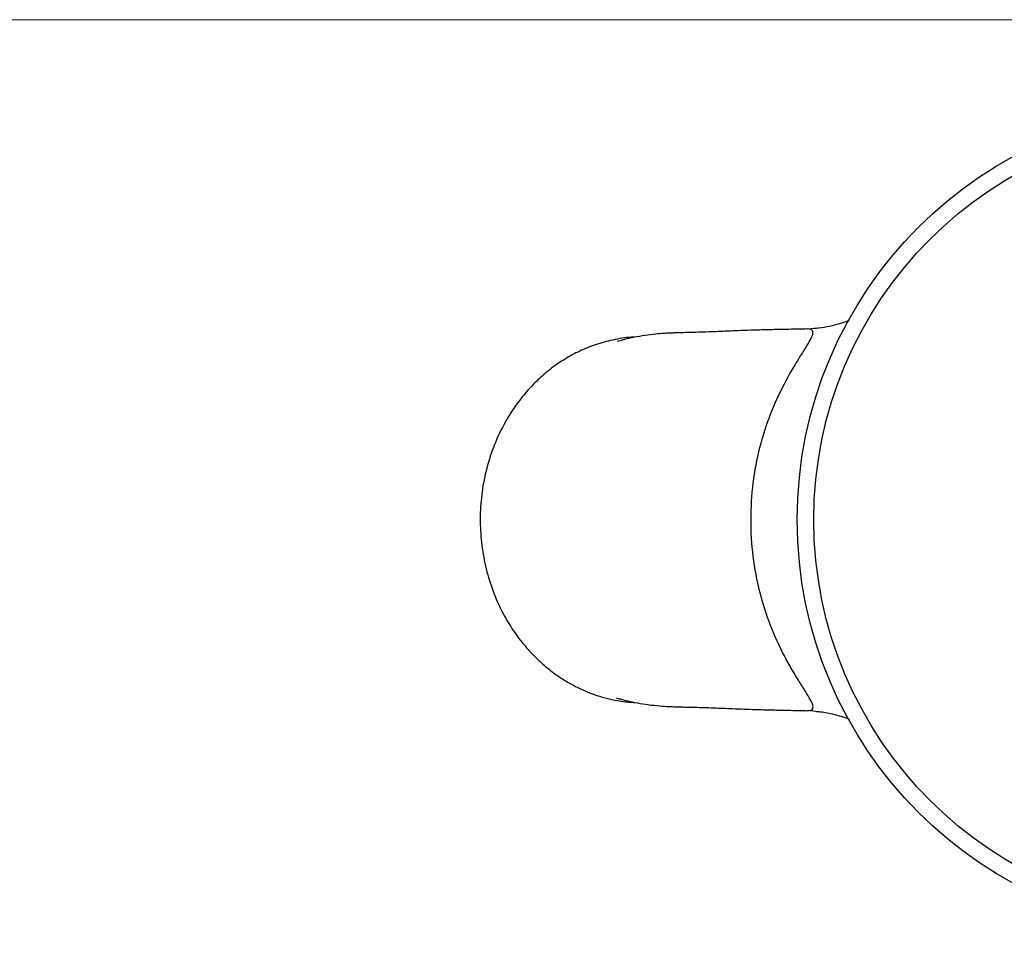
# Model space of a CAD drawing. Units: millimetres. Extents: x 4 to 234, y 4 to 164.
# Drawn here: x 64 to 94, y 136 to 164 of the extents above; entities that cross this region are included whole.
import ezdxf

# ---------------------------------------------------------------- set-up
doc = ezdxf.new("R2010")
doc.units = ezdxf.units.MM
doc.header["$LTSCALE"] = 0.8

msp = doc.modelspace()

# ---------------------------------------------------------------- linework, layer by layer
at = {"color": 7, "linetype": 'Continuous', "lineweight": 18}
msp.add_line((233.6, 164), (4, 164), dxfattribs=at)
at = {"color": 7, "linetype": 'Continuous', "lineweight": 25}
for p, q in [((87.922, 154.684), (88.128, 154.708)), ((88.175, 143.166), (87.924, 143.188))]:
    msp.add_line(p, q, dxfattribs=at)
for radius in [12.454, 11.954]:
    msp.add_circle((100.069, 148.936), radius, dxfattribs=at)
for points, knots in [([(89.181, 154.943), (89.168, 154.937), (89.079, 154.899), (88.882, 154.834), (88.59, 154.76), (88.334, 154.712), (88.176, 154.702), (88.129, 154.699)], [0, 0, 0, 0, 0.045049, 0.308668, 0.587843, 0.88037, 1, 1, 1, 1]), ([(87.928, 154.685), (87.826, 154.683), (87.602, 154.678), (87.289, 154.672), (87.004, 154.666), (86.769, 154.66), (86.51, 154.653), (86.193, 154.644), (85.799, 154.63), (85.364, 154.611), (84.951, 154.594), (84.597, 154.583), (84.304, 154.576), (84.091, 154.571), (83.919, 154.565), (83.768, 154.559), (83.579, 154.548), (83.336, 154.529), (83.041, 154.494), (82.713, 154.439), (82.43, 154.374), (82.259, 154.328), (82.194, 154.31), (82.203, 154.312), (82.206, 154.313)], [0, 0, 0, 0, 0.041089, 0.090272, 0.131907, 0.164376, 0.193474, 0.245117, 0.305904, 0.37862, 0.462394, 0.549408, 0.606996, 0.659141, 0.700512, 0.731437, 0.761531, 0.800517, 0.850825, 0.897315, 0.934493, 0.959398, 0.986466, 1, 1, 1, 1]), ([(87.924, 143.188), (88.003, 143.19), (88.063, 143.207), (88.093, 143.282), (88.094, 143.315), (88.07, 143.402), (88.046, 143.457), (87.973, 143.593), (87.925, 143.673), (87.811, 143.853), (87.746, 143.955), (87.606, 144.179), (87.531, 144.302), (87.38, 144.559), (87.305, 144.694), (87.083, 145.119), (86.94, 145.43), (86.69, 146.075), (86.581, 146.412), (86.403, 147.113), (86.335, 147.474), (86.245, 148.199), (86.223, 148.565), (86.223, 149.306), (86.246, 149.68), (86.337, 150.406), (86.404, 150.762), (86.58, 151.458), (86.69, 151.801), (86.94, 152.445), (87.079, 152.748), (87.375, 153.313), (87.533, 153.577), (87.743, 153.912), (87.808, 154.014), (87.924, 154.199), (87.973, 154.28), (88.045, 154.414), (88.069, 154.469), (88.093, 154.558), (88.093, 154.591), (88.061, 154.666), (88.001, 154.683), (87.922, 154.684)], [0, 0, 0, 0, 0.0625, 0.0625, 0.09375, 0.09375, 0.125, 0.125, 0.15625, 0.15625, 0.1875, 0.1875, 0.21875, 0.21875, 0.25, 0.25, 0.3125, 0.3125, 0.375, 0.375, 0.4375, 0.4375, 0.5, 0.5, 0.5625, 0.5625, 0.625, 0.625, 0.6875, 0.6875, 0.75, 0.75, 0.8125, 0.8125, 0.84375, 0.84375, 0.875, 0.875, 0.90625, 0.90625, 0.9375, 0.9375, 1, 1, 1, 1]), ([(82.723, 154.437), (82.686, 154.436), (82.473, 154.432), (82.065, 154.363), (81.547, 154.224), (81.062, 154.027), (80.619, 153.788), (80.213, 153.511), (79.838, 153.195), (79.446, 152.794), (79.046, 152.279), (78.673, 151.64), (78.383, 150.948), (78.184, 150.234), (78.075, 149.512), (78.051, 148.79), (78.111, 148.073), (78.253, 147.363), (78.463, 146.723), (78.722, 146.153), (79.013, 145.654), (79.355, 145.189), (79.711, 144.801), (80.06, 144.488), (80.378, 144.247), (80.669, 144.061), (80.925, 143.921), (81.167, 143.804), (81.436, 143.694), (81.742, 143.593), (82.118, 143.502), (82.452, 143.445), (82.664, 143.438), (82.725, 143.436)], [0, 0, 0, 0, 0.007652, 0.044331, 0.078814, 0.111271, 0.142664, 0.173387, 0.203518, 0.234346, 0.278346, 0.32542, 0.372498, 0.418612, 0.463896, 0.508813, 0.553677, 0.598485, 0.644197, 0.679483, 0.71565, 0.752222, 0.787299, 0.814261, 0.839975, 0.861887, 0.878997, 0.894669, 0.912426, 0.933987, 0.955547, 0.987148, 1, 1, 1, 1]), ([(82.171, 143.57), (82.169, 143.57), (82.157, 143.573), (82.208, 143.559), (82.362, 143.517), (82.584, 143.462), (82.879, 143.402), (83.22, 143.354), (83.535, 143.326), (83.8, 143.311), (84.001, 143.304), (84.181, 143.299), (84.359, 143.295), (84.558, 143.29), (84.809, 143.283), (85.079, 143.274), (85.372, 143.262), (85.677, 143.249), (86.003, 143.236), (86.393, 143.223), (86.867, 143.21), (87.388, 143.199), (87.762, 143.191), (87.935, 143.187)], [0, 0, 0, 0, 0.004821, 0.034155, 0.06442, 0.103384, 0.151068, 0.200816, 0.254871, 0.298771, 0.33675, 0.374, 0.412272, 0.453795, 0.506888, 0.57177, 0.623315, 0.672619, 0.726974, 0.779202, 0.852992, 0.932071, 1, 1, 1, 1]), ([(88.175, 143.167), (88.217, 143.164), (88.365, 143.154), (88.603, 143.109), (88.877, 143.04), (89.071, 142.976), (89.163, 142.938), (89.186, 142.929)], [0, 0, 0, 0, 0.110227, 0.394408, 0.663885, 0.916961, 1, 1, 1, 1])]:
    msp.add_open_spline(points, degree=3, knots=knots, dxfattribs=at)

doc.saveas('drawing.dxf')
